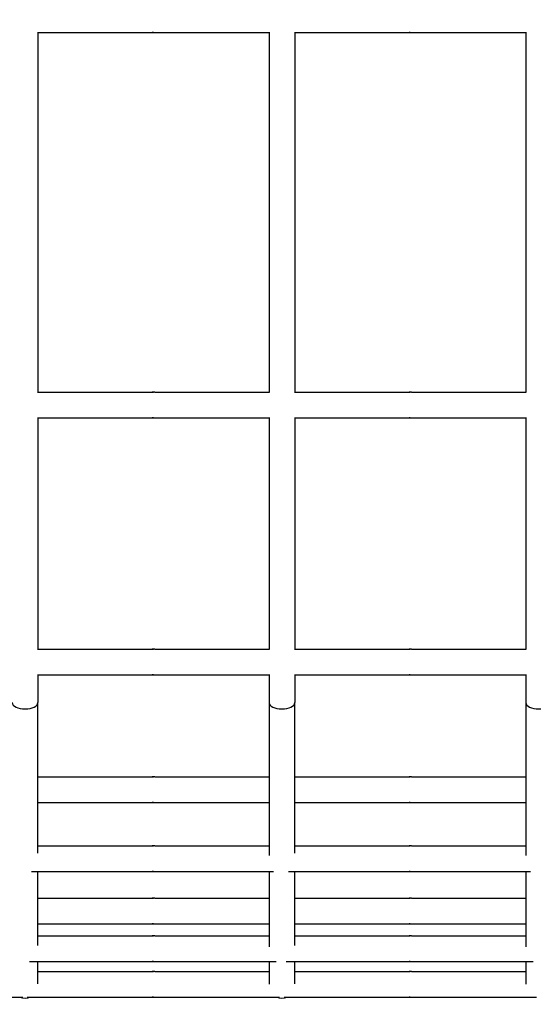
# Model space of a CAD drawing. Units: millimetres. Extents: x 252 to 18052, y 366 to 15166.
# Drawn here: x 9559 to 9759, y 8314 to 8698 of the extents above; entities that cross this region are included whole.
import ezdxf

# ---------------------------------------------------------------- set-up
doc = ezdxf.new("R2010")
doc.units = ezdxf.units.MM
doc.layers.add('Widoczne (ISO)', color=7, linetype='Continuous')
doc.layers.add('wymiary 100 strefy', color=5, linetype='Continuous')
doc.styles.get("Standard").update_dxf_attribs({"font": 'arial.ttf'})
doc.dimstyles.new('FK_rzuty 100_STREFY', dxfattribs={"dimscale": 100, "dimtxt": 4, "dimasz": 2.5, "dimexe": 1.25, "dimexo": 0.625, "dimgap": 1, "dimtad": 1, "dimdec": 1, "dimlfac": 0.001, "dimrnd": 0.01, "dimzin": 1, "dimdsep": 46, "dimtxsty": 'Standard', "dimblk": 'OBLIQUE', "dimcen": 2.5, "dimadec": 0, "dimazin": 0, "dimtfac": 1, "dimtdec": 1, "dimtmove": 0, "dimatfit": 3, "dimfxl": 1, "dimarcsym": 0})

# ---------------------------------------------------------------- blocks, each defined once
blk = doc.blocks.new('_Oblique')
at = {"color": 0, "linetype": 'ByBlock', "lineweight": -2}
blk.add_line((-0.5, -0.5), (0.5, 0.5), dxfattribs=at)
blk = doc.blocks.new('*D9')
at = {"layer": 'Defpoints', "color": 0, "transparency": 16777216}
for p in [(11361.12, 12062.43), (2901.99, 1681.78), (8741.13, 1681.78)]:
    blk.add_point(p, dxfattribs=at)
at = {"layer": 'wymiary 100 strefy', "color": 0, "lineweight": -2, "transparency": 16777216}
for p, q in [((11298.62, 12062.43), (2776.99, 12062.43)), ((2901.99, 12062.43), (2901.99, 1681.78)), ((8678.63, 1681.78), (2776.99, 1681.78))]:
    blk.add_line(p, q, dxfattribs=at)
at = {"layer": 'wymiary 100 strefy', "color": 0, "lineweight": -2, "transparency": 16777216, "xscale": 250, "yscale": 250, "zscale": 250}
for p, rotation in [((2901.99, 12062.43), 90), ((2901.99, 1681.78), 270)]:
    blk.add_blockref('_Oblique', p, dxfattribs=dict(at, rotation=rotation))
at = {"layer": 'wymiary 100 strefy', "color": 0, "transparency": 16777216, "insert": (2597.76, 6872.1), "char_height": 400, "attachment_point": 5, "rotation": 90}
blk.add_mtext('10.4 m', dxfattribs=at)

msp = doc.modelspace()

# ---------------------------------------------------------------- linework, layer by layer
at = {"layer": 'Widoczne (ISO)'}
for p, q in [((9566.332, 8692.592), (9610.962, 8692.592)), ((9566.45, 8692.592), (9566.45, 8552.592)), ((9611.939, 8692.592), (9656.45, 8692.592)), ((9656.45, 8692.716), (9656.45, 8552.469)), ((9666.332, 8692.592), (9710.962, 8692.592)), ((9666.45, 8692.592), (9666.45, 8552.592)), ((9711.939, 8692.592), (9756.45, 8692.592)), ((9756.45, 8692.716), (9756.45, 8552.469)), ((9566.332, 8552.592), (9610.962, 8552.592)), ((9611.938, 8552.592), (9656.45, 8552.592)), ((9666.332, 8552.592), (9710.962, 8552.592)), ((9711.938, 8552.592), (9756.45, 8552.592)), ((9566.332, 8542.592), (9610.962, 8542.592)), ((9566.45, 8542.592), (9566.45, 8452.592)), ((9611.938, 8542.592), (9656.45, 8542.592)), ((9656.45, 8542.716), (9656.45, 8452.469)), ((9666.332, 8542.592), (9710.962, 8542.592)), ((9666.45, 8542.592), (9666.45, 8452.592)), ((9711.938, 8542.592), (9756.45, 8542.592)), ((9756.45, 8542.716), (9756.45, 8452.469)), ((9566.332, 8452.592), (9610.962, 8452.592)), ((9611.938, 8452.592), (9656.45, 8452.592)), ((9666.332, 8452.592), (9710.962, 8452.592)), ((9711.938, 8452.592), (9756.45, 8452.592)), ((9566.332, 8442.592), (9610.962, 8442.592)), ((9566.45, 8442.592), (9566.45, 8431.782)), ((9611.938, 8442.592), (9656.45, 8442.592)), ((9656.45, 8442.716), (9656.45, 8431.782)), ((9666.332, 8442.592), (9710.962, 8442.592)), ((9666.45, 8442.592), (9666.45, 8431.782)), ((9711.938, 8442.592), (9756.45, 8442.592)), ((9756.45, 8442.716), (9756.45, 8431.781)), ((9566.45, 8373.194), (9566.45, 8431.782)), ((9656.45, 8431.782), (9656.45, 8372.294)), ((9666.45, 8373.194), (9666.45, 8431.782)), ((9756.45, 8431.781), (9756.45, 8372.294)), ((9566.45, 8402.894), (9610.962, 8402.894)), ((9611.938, 8402.894), (9656.45, 8402.894)), ((9666.45, 8402.894), (9710.962, 8402.894)), ((9711.938, 8402.894), (9756.45, 8402.894)), ((9566.45, 8392.894), (9610.962, 8392.894)), ((9611.938, 8392.894), (9656.45, 8392.894)), ((9666.45, 8392.894), (9710.962, 8392.894)), ((9711.938, 8392.894), (9756.45, 8392.894)), ((9566.45, 8376.024), (9610.962, 8376.024)), ((9611.938, 8376.024), (9656.45, 8376.024)), ((9666.45, 8376.024), (9710.962, 8376.024)), ((9711.938, 8376.024), (9756.45, 8376.024)), ((9563.959, 8366.024), (9610.962, 8366.024)), ((9566.45, 8337.223), (9566.45, 8366.024)), ((9611.938, 8366.024), (9658.189, 8366.024)), ((9656.45, 8366.024), (9656.45, 8336.701)), ((9663.959, 8366.024), (9710.962, 8366.024)), ((9666.45, 8337.223), (9666.45, 8366.024)), ((9711.938, 8366.024), (9758.189, 8366.024)), ((9756.45, 8366.024), (9756.45, 8336.701)), ((9566.45, 8355.656), (9610.962, 8355.656)), ((9611.938, 8355.656), (9656.45, 8355.656)), ((9666.45, 8355.656), (9710.962, 8355.656)), ((9711.938, 8355.656), (9756.45, 8355.656)), ((9566.45, 8345.656), (9610.962, 8345.656)), ((9611.938, 8345.656), (9656.45, 8345.656)), ((9666.45, 8345.656), (9710.962, 8345.656)), ((9711.938, 8345.656), (9756.45, 8345.656)), ((9566.45, 8341.04), (9610.962, 8341.04)), ((9611.938, 8341.04), (9656.45, 8341.04)), ((9666.45, 8341.04), (9710.962, 8341.04)), ((9711.938, 8341.04), (9756.45, 8341.04)), ((9563.172, 8331.04), (9610.962, 8331.04)), ((9566.45, 8322.359), (9566.45, 8331.04)), ((9611.938, 8331.04), (9659.264, 8331.04)), ((9656.45, 8331.04), (9656.45, 8322.259)), ((9663.172, 8331.04), (9710.962, 8331.04)), ((9666.45, 8322.359), (9666.45, 8331.04)), ((9711.938, 8331.04), (9759.264, 8331.04)), ((9756.45, 8331.04), (9756.45, 8322.259)), ((9566.45, 8327.177), (9610.962, 8327.177)), ((9611.938, 8327.177), (9656.45, 8327.177)), ((9666.45, 8327.177), (9710.962, 8327.177)), ((9711.938, 8327.177), (9756.45, 8327.177)), ((9511.938, 8317.177), (9560.544, 8317.177)), ((9562.279, 8317.177), (9610.962, 8317.177)), ((9611.938, 8317.177), (9660.544, 8317.177)), ((9662.279, 8317.177), (9710.962, 8317.177)), ((9711.938, 8317.177), (9760.544, 8317.177))]:
    msp.add_line(p, q, dxfattribs=at)
for centre, start, end in [((9561.45, 8321.752), 246.18968, 293.81028), ((9561.45, 8321.772), 246.76289, 293.23708), ((9661.45, 8321.752), 246.18968, 293.81028), ((9661.45, 8321.772), 246.76289, 293.23708)]:
    msp.add_arc(centre, 5, start, end, dxfattribs=at)
for centre in [(9561.45, 8431.782), (9661.45, 8431.782), (9761.45, 8431.781)]:
    msp.add_ellipse(centre, major_axis=(5, 0), ratio=0.4881668, start_param=3.1415927, end_param=6.2831853, dxfattribs=at)
for points, knots in [([(9610.962, 8692.592), (9610.949, 8692.592), (9610.946, 8692.594), (9610.97, 8692.599), (9610.995, 8692.602), (9611.063, 8692.609), (9611.109, 8692.612), (9611.218, 8692.617), (9611.281, 8692.619), (9611.404, 8692.619), (9611.472, 8692.617), (9611.603, 8692.612), (9611.666, 8692.609), (9611.772, 8692.602), (9611.822, 8692.599), (9611.898, 8692.594), (9611.925, 8692.592), (9611.939, 8692.592)], [0.07539687, 0.07539687, 0.07539687, 0.07539687, 0.09424604, 0.09424604, 0.11309522, 0.11309522, 0.13194448, 0.13194448, 0.15079373, 0.15079373, 0.16964298, 0.16964298, 0.18849224, 0.18849224, 0.20734142, 0.20734142, 0.2261906, 0.2261906, 0.2261906, 0.2261906]), ([(9611.45, 8692.617), (9611.421, 8692.617), (9611.392, 8692.616), (9611.297, 8692.612), (9611.234, 8692.609), (9611.129, 8692.602), (9611.079, 8692.599), (9611.002, 8692.594), (9610.976, 8692.592), (9610.962, 8692.592)], [0.312153223, 0.312153223, 0.312153223, 0.312153223, 0.320436715, 0.320436715, 0.339285969, 0.339285969, 0.358135148, 0.358135148, 0.376984328, 0.376984328, 0.376984328, 0.376984328]), ([(9710.962, 8692.592), (9710.949, 8692.592), (9710.946, 8692.594), (9710.97, 8692.599), (9710.995, 8692.602), (9711.063, 8692.609), (9711.109, 8692.612), (9711.218, 8692.617), (9711.281, 8692.619), (9711.404, 8692.619), (9711.472, 8692.617), (9711.603, 8692.612), (9711.666, 8692.609), (9711.772, 8692.602), (9711.822, 8692.599), (9711.898, 8692.594), (9711.925, 8692.592), (9711.939, 8692.592)], [0.07539687, 0.07539687, 0.07539687, 0.07539687, 0.09424604, 0.09424604, 0.11309522, 0.11309522, 0.13194448, 0.13194448, 0.15079373, 0.15079373, 0.16964298, 0.16964298, 0.18849224, 0.18849224, 0.20734142, 0.20734142, 0.2261906, 0.2261906, 0.2261906, 0.2261906]), ([(9711.45, 8692.617), (9711.421, 8692.617), (9711.392, 8692.616), (9711.297, 8692.612), (9711.234, 8692.609), (9711.129, 8692.602), (9711.079, 8692.599), (9711.002, 8692.594), (9710.976, 8692.592), (9710.962, 8692.592)], [0.312153223, 0.312153223, 0.312153223, 0.312153223, 0.320436715, 0.320436715, 0.339285969, 0.339285969, 0.358135148, 0.358135148, 0.376984328, 0.376984328, 0.376984328, 0.376984328]), ([(9611.938, 8552.592), (9611.925, 8552.592), (9611.898, 8552.591), (9611.822, 8552.586), (9611.772, 8552.582), (9611.666, 8552.576), (9611.603, 8552.572), (9611.472, 8552.567), (9611.404, 8552.566), (9611.281, 8552.566), (9611.218, 8552.567), (9611.109, 8552.572), (9611.062, 8552.576), (9610.995, 8552.582), (9610.97, 8552.586), (9610.946, 8552.591), (9610.948, 8552.592), (9610.962, 8552.592)], [0.07539687, 0.07539687, 0.07539687, 0.07539687, 0.09424604, 0.09424604, 0.11309522, 0.11309522, 0.13194448, 0.13194448, 0.15079373, 0.15079373, 0.16964298, 0.16964298, 0.18849224, 0.18849224, 0.20734142, 0.20734142, 0.2261906, 0.2261906, 0.2261906, 0.2261906]), ([(9610.962, 8552.592), (9610.976, 8552.592), (9611.002, 8552.591), (9611.079, 8552.586), (9611.128, 8552.582), (9611.234, 8552.576), (9611.297, 8552.572), (9611.392, 8552.569), (9611.421, 8552.568), (9611.45, 8552.567)], [0.226190597, 0.226190597, 0.226190597, 0.226190597, 0.245039776, 0.245039776, 0.263888955, 0.263888955, 0.282738209, 0.282738209, 0.291021702, 0.291021702, 0.291021702, 0.291021702]), ([(9711.938, 8552.592), (9711.925, 8552.592), (9711.898, 8552.591), (9711.822, 8552.586), (9711.772, 8552.582), (9711.666, 8552.576), (9711.603, 8552.572), (9711.472, 8552.567), (9711.404, 8552.566), (9711.281, 8552.566), (9711.218, 8552.567), (9711.109, 8552.572), (9711.062, 8552.576), (9710.995, 8552.582), (9710.97, 8552.586), (9710.946, 8552.591), (9710.948, 8552.592), (9710.962, 8552.592)], [0.07539687, 0.07539687, 0.07539687, 0.07539687, 0.09424604, 0.09424604, 0.11309522, 0.11309522, 0.13194448, 0.13194448, 0.15079373, 0.15079373, 0.16964298, 0.16964298, 0.18849224, 0.18849224, 0.20734142, 0.20734142, 0.2261906, 0.2261906, 0.2261906, 0.2261906]), ([(9710.962, 8552.592), (9710.976, 8552.592), (9711.002, 8552.591), (9711.079, 8552.586), (9711.128, 8552.582), (9711.234, 8552.576), (9711.297, 8552.572), (9711.392, 8552.569), (9711.421, 8552.568), (9711.45, 8552.567)], [0.226190597, 0.226190597, 0.226190597, 0.226190597, 0.245039776, 0.245039776, 0.263888955, 0.263888955, 0.282738209, 0.282738209, 0.291021702, 0.291021702, 0.291021702, 0.291021702]), ([(9610.962, 8542.592), (9610.948, 8542.592), (9610.946, 8542.594), (9610.97, 8542.599), (9610.995, 8542.602), (9611.062, 8542.609), (9611.109, 8542.612), (9611.218, 8542.617), (9611.281, 8542.619), (9611.404, 8542.619), (9611.472, 8542.617), (9611.603, 8542.612), (9611.666, 8542.609), (9611.772, 8542.602), (9611.822, 8542.599), (9611.898, 8542.594), (9611.925, 8542.592), (9611.938, 8542.592)], [0.07539687, 0.07539687, 0.07539687, 0.07539687, 0.09424604, 0.09424604, 0.11309522, 0.11309522, 0.13194448, 0.13194448, 0.15079373, 0.15079373, 0.16964298, 0.16964298, 0.18849224, 0.18849224, 0.20734142, 0.20734142, 0.2261906, 0.2261906, 0.2261906, 0.2261906]), ([(9611.45, 8542.617), (9611.421, 8542.617), (9611.392, 8542.616), (9611.297, 8542.612), (9611.234, 8542.609), (9611.128, 8542.602), (9611.079, 8542.599), (9611.002, 8542.594), (9610.976, 8542.592), (9610.962, 8542.592)], [0.312153223, 0.312153223, 0.312153223, 0.312153223, 0.320436715, 0.320436715, 0.339285969, 0.339285969, 0.358135148, 0.358135148, 0.376984328, 0.376984328, 0.376984328, 0.376984328]), ([(9710.962, 8542.592), (9710.948, 8542.592), (9710.946, 8542.594), (9710.97, 8542.599), (9710.995, 8542.602), (9711.062, 8542.609), (9711.109, 8542.612), (9711.218, 8542.617), (9711.281, 8542.619), (9711.404, 8542.619), (9711.472, 8542.617), (9711.603, 8542.612), (9711.666, 8542.609), (9711.772, 8542.602), (9711.822, 8542.599), (9711.898, 8542.594), (9711.925, 8542.592), (9711.938, 8542.592)], [0.07539687, 0.07539687, 0.07539687, 0.07539687, 0.09424604, 0.09424604, 0.11309522, 0.11309522, 0.13194448, 0.13194448, 0.15079373, 0.15079373, 0.16964298, 0.16964298, 0.18849224, 0.18849224, 0.20734142, 0.20734142, 0.2261906, 0.2261906, 0.2261906, 0.2261906]), ([(9711.45, 8542.617), (9711.421, 8542.617), (9711.392, 8542.616), (9711.297, 8542.612), (9711.234, 8542.609), (9711.128, 8542.602), (9711.079, 8542.599), (9711.002, 8542.594), (9710.976, 8542.592), (9710.962, 8542.592)], [0.312153223, 0.312153223, 0.312153223, 0.312153223, 0.320436715, 0.320436715, 0.339285969, 0.339285969, 0.358135148, 0.358135148, 0.376984328, 0.376984328, 0.376984328, 0.376984328]), ([(9611.938, 8452.592), (9611.925, 8452.592), (9611.898, 8452.591), (9611.822, 8452.586), (9611.772, 8452.582), (9611.666, 8452.576), (9611.603, 8452.572), (9611.472, 8452.567), (9611.404, 8452.566), (9611.281, 8452.566), (9611.218, 8452.567), (9611.109, 8452.572), (9611.062, 8452.576), (9610.995, 8452.582), (9610.97, 8452.586), (9610.946, 8452.591), (9610.948, 8452.592), (9610.962, 8452.592)], [0.07539687, 0.07539687, 0.07539687, 0.07539687, 0.09424604, 0.09424604, 0.11309522, 0.11309522, 0.13194448, 0.13194448, 0.15079373, 0.15079373, 0.16964298, 0.16964298, 0.18849224, 0.18849224, 0.20734142, 0.20734142, 0.2261906, 0.2261906, 0.2261906, 0.2261906]), ([(9610.962, 8452.592), (9610.976, 8452.592), (9611.002, 8452.591), (9611.079, 8452.586), (9611.128, 8452.582), (9611.234, 8452.576), (9611.297, 8452.572), (9611.392, 8452.569), (9611.421, 8452.568), (9611.45, 8452.567)], [0.226190597, 0.226190597, 0.226190597, 0.226190597, 0.245039776, 0.245039776, 0.263888955, 0.263888955, 0.282738209, 0.282738209, 0.291021702, 0.291021702, 0.291021702, 0.291021702]), ([(9711.938, 8452.592), (9711.925, 8452.592), (9711.898, 8452.591), (9711.822, 8452.586), (9711.772, 8452.582), (9711.666, 8452.576), (9711.603, 8452.572), (9711.472, 8452.567), (9711.404, 8452.566), (9711.281, 8452.566), (9711.218, 8452.567), (9711.109, 8452.572), (9711.062, 8452.576), (9710.995, 8452.582), (9710.97, 8452.586), (9710.946, 8452.591), (9710.948, 8452.592), (9710.962, 8452.592)], [0.07539687, 0.07539687, 0.07539687, 0.07539687, 0.09424604, 0.09424604, 0.11309522, 0.11309522, 0.13194448, 0.13194448, 0.15079373, 0.15079373, 0.16964298, 0.16964298, 0.18849224, 0.18849224, 0.20734142, 0.20734142, 0.2261906, 0.2261906, 0.2261906, 0.2261906]), ([(9710.962, 8452.592), (9710.976, 8452.592), (9711.002, 8452.591), (9711.079, 8452.586), (9711.128, 8452.582), (9711.234, 8452.576), (9711.297, 8452.572), (9711.392, 8452.569), (9711.421, 8452.568), (9711.45, 8452.567)], [0.226190597, 0.226190597, 0.226190597, 0.226190597, 0.245039776, 0.245039776, 0.263888955, 0.263888955, 0.282738209, 0.282738209, 0.291021702, 0.291021702, 0.291021702, 0.291021702]), ([(9610.962, 8442.592), (9610.948, 8442.592), (9610.946, 8442.594), (9610.97, 8442.599), (9610.995, 8442.602), (9611.062, 8442.609), (9611.109, 8442.612), (9611.218, 8442.617), (9611.281, 8442.619), (9611.404, 8442.619), (9611.472, 8442.617), (9611.603, 8442.612), (9611.666, 8442.609), (9611.772, 8442.602), (9611.822, 8442.599), (9611.898, 8442.594), (9611.925, 8442.592), (9611.938, 8442.592)], [0.07539687, 0.07539687, 0.07539687, 0.07539687, 0.09424604, 0.09424604, 0.11309522, 0.11309522, 0.13194448, 0.13194448, 0.15079373, 0.15079373, 0.16964298, 0.16964298, 0.18849224, 0.18849224, 0.20734142, 0.20734142, 0.2261906, 0.2261906, 0.2261906, 0.2261906]), ([(9611.45, 8442.617), (9611.421, 8442.617), (9611.392, 8442.616), (9611.297, 8442.612), (9611.234, 8442.609), (9611.128, 8442.602), (9611.079, 8442.599), (9611.002, 8442.594), (9610.976, 8442.592), (9610.962, 8442.592)], [0.312153222, 0.312153222, 0.312153222, 0.312153222, 0.320436715, 0.320436715, 0.339285969, 0.339285969, 0.358135148, 0.358135148, 0.376984328, 0.376984328, 0.376984328, 0.376984328]), ([(9710.962, 8442.592), (9710.948, 8442.592), (9710.946, 8442.594), (9710.97, 8442.599), (9710.995, 8442.602), (9711.062, 8442.609), (9711.109, 8442.612), (9711.218, 8442.617), (9711.281, 8442.619), (9711.404, 8442.619), (9711.472, 8442.617), (9711.603, 8442.612), (9711.666, 8442.609), (9711.772, 8442.602), (9711.822, 8442.599), (9711.898, 8442.594), (9711.925, 8442.592), (9711.938, 8442.592)], [0.07539687, 0.07539687, 0.07539687, 0.07539687, 0.09424604, 0.09424604, 0.11309522, 0.11309522, 0.13194448, 0.13194448, 0.15079373, 0.15079373, 0.16964298, 0.16964298, 0.18849224, 0.18849224, 0.20734142, 0.20734142, 0.2261906, 0.2261906, 0.2261906, 0.2261906]), ([(9711.45, 8442.617), (9711.421, 8442.617), (9711.392, 8442.616), (9711.297, 8442.612), (9711.234, 8442.609), (9711.128, 8442.602), (9711.079, 8442.599), (9711.002, 8442.594), (9710.976, 8442.592), (9710.962, 8442.592)], [0.312153222, 0.312153222, 0.312153222, 0.312153222, 0.320436715, 0.320436715, 0.339285969, 0.339285969, 0.358135148, 0.358135148, 0.376984328, 0.376984328, 0.376984328, 0.376984328]), ([(9611.938, 8402.894), (9611.925, 8402.894), (9611.898, 8402.893), (9611.822, 8402.888), (9611.772, 8402.885), (9611.666, 8402.878), (9611.603, 8402.875), (9611.472, 8402.87), (9611.404, 8402.868), (9611.281, 8402.868), (9611.218, 8402.87), (9611.109, 8402.875), (9611.062, 8402.878), (9610.995, 8402.885), (9610.969, 8402.888), (9610.946, 8402.893), (9610.948, 8402.894), (9610.962, 8402.894)], [0.07539687, 0.07539687, 0.07539687, 0.07539687, 0.09424604, 0.09424604, 0.11309522, 0.11309522, 0.13194448, 0.13194448, 0.15079373, 0.15079373, 0.16964298, 0.16964298, 0.18849224, 0.18849224, 0.20734142, 0.20734142, 0.2261906, 0.2261906, 0.2261906, 0.2261906]), ([(9610.962, 8402.894), (9610.976, 8402.894), (9611.002, 8402.893), (9611.079, 8402.888), (9611.128, 8402.885), (9611.234, 8402.878), (9611.297, 8402.875), (9611.392, 8402.871), (9611.421, 8402.87), (9611.45, 8402.869)], [0.226190597, 0.226190597, 0.226190597, 0.226190597, 0.245039776, 0.245039776, 0.263888955, 0.263888955, 0.282738209, 0.282738209, 0.291021702, 0.291021702, 0.291021702, 0.291021702]), ([(9711.938, 8402.894), (9711.925, 8402.894), (9711.898, 8402.893), (9711.822, 8402.888), (9711.772, 8402.885), (9711.666, 8402.878), (9711.603, 8402.875), (9711.472, 8402.87), (9711.404, 8402.868), (9711.281, 8402.868), (9711.218, 8402.87), (9711.109, 8402.875), (9711.062, 8402.878), (9710.995, 8402.885), (9710.969, 8402.888), (9710.946, 8402.893), (9710.948, 8402.894), (9710.962, 8402.894)], [0.07539687, 0.07539687, 0.07539687, 0.07539687, 0.09424604, 0.09424604, 0.11309522, 0.11309522, 0.13194448, 0.13194448, 0.15079373, 0.15079373, 0.16964298, 0.16964298, 0.18849224, 0.18849224, 0.20734142, 0.20734142, 0.2261906, 0.2261906, 0.2261906, 0.2261906]), ([(9710.962, 8402.894), (9710.976, 8402.894), (9711.002, 8402.893), (9711.079, 8402.888), (9711.128, 8402.885), (9711.234, 8402.878), (9711.297, 8402.875), (9711.392, 8402.871), (9711.421, 8402.87), (9711.45, 8402.869)], [0.226190597, 0.226190597, 0.226190597, 0.226190597, 0.245039776, 0.245039776, 0.263888955, 0.263888955, 0.282738209, 0.282738209, 0.291021702, 0.291021702, 0.291021702, 0.291021702]), ([(9610.962, 8392.894), (9610.948, 8392.894), (9610.946, 8392.896), (9610.969, 8392.901), (9610.995, 8392.904), (9611.062, 8392.911), (9611.109, 8392.914), (9611.218, 8392.919), (9611.281, 8392.921), (9611.404, 8392.921), (9611.472, 8392.919), (9611.603, 8392.914), (9611.666, 8392.911), (9611.772, 8392.904), (9611.822, 8392.901), (9611.898, 8392.896), (9611.925, 8392.894), (9611.938, 8392.894)], [0.07539687, 0.07539687, 0.07539687, 0.07539687, 0.09424604, 0.09424604, 0.11309522, 0.11309522, 0.13194448, 0.13194448, 0.15079373, 0.15079373, 0.16964298, 0.16964298, 0.18849224, 0.18849224, 0.20734142, 0.20734142, 0.2261906, 0.2261906, 0.2261906, 0.2261906]), ([(9611.45, 8392.92), (9611.421, 8392.919), (9611.392, 8392.918), (9611.297, 8392.914), (9611.234, 8392.911), (9611.128, 8392.904), (9611.079, 8392.901), (9611.002, 8392.896), (9610.976, 8392.894), (9610.962, 8392.894)], [0.312153222, 0.312153222, 0.312153222, 0.312153222, 0.320436715, 0.320436715, 0.339285969, 0.339285969, 0.358135148, 0.358135148, 0.376984328, 0.376984328, 0.376984328, 0.376984328]), ([(9710.962, 8392.894), (9710.948, 8392.894), (9710.946, 8392.896), (9710.969, 8392.901), (9710.995, 8392.904), (9711.062, 8392.911), (9711.109, 8392.914), (9711.218, 8392.919), (9711.281, 8392.921), (9711.404, 8392.921), (9711.472, 8392.919), (9711.603, 8392.914), (9711.666, 8392.911), (9711.772, 8392.904), (9711.822, 8392.901), (9711.898, 8392.896), (9711.925, 8392.894), (9711.938, 8392.894)], [0.07539687, 0.07539687, 0.07539687, 0.07539687, 0.09424604, 0.09424604, 0.11309522, 0.11309522, 0.13194448, 0.13194448, 0.15079373, 0.15079373, 0.16964298, 0.16964298, 0.18849224, 0.18849224, 0.20734142, 0.20734142, 0.2261906, 0.2261906, 0.2261906, 0.2261906]), ([(9711.45, 8392.919), (9711.421, 8392.919), (9711.392, 8392.918), (9711.297, 8392.914), (9711.234, 8392.911), (9711.128, 8392.904), (9711.079, 8392.901), (9711.002, 8392.896), (9710.976, 8392.894), (9710.962, 8392.894)], [0.312153222, 0.312153222, 0.312153222, 0.312153222, 0.320436715, 0.320436715, 0.339285969, 0.339285969, 0.358135148, 0.358135148, 0.376984328, 0.376984328, 0.376984328, 0.376984328]), ([(9611.938, 8376.024), (9611.925, 8376.024), (9611.898, 8376.023), (9611.822, 8376.018), (9611.772, 8376.014), (9611.666, 8376.008), (9611.603, 8376.004), (9611.472, 8375.999), (9611.404, 8375.998), (9611.281, 8375.998), (9611.218, 8375.999), (9611.109, 8376.004), (9611.062, 8376.008), (9610.995, 8376.014), (9610.969, 8376.018), (9610.946, 8376.023), (9610.948, 8376.024), (9610.962, 8376.024)], [0.07539687, 0.07539687, 0.07539687, 0.07539687, 0.09424604, 0.09424604, 0.11309522, 0.11309522, 0.13194448, 0.13194448, 0.15079373, 0.15079373, 0.16964298, 0.16964298, 0.18849224, 0.18849224, 0.20734142, 0.20734142, 0.2261906, 0.2261906, 0.2261906, 0.2261906]), ([(9610.962, 8376.024), (9610.976, 8376.024), (9611.002, 8376.023), (9611.079, 8376.018), (9611.128, 8376.014), (9611.234, 8376.008), (9611.297, 8376.004), (9611.392, 8376.001), (9611.421, 8376), (9611.45, 8375.999)], [0.226190597, 0.226190597, 0.226190597, 0.226190597, 0.245039776, 0.245039776, 0.263888955, 0.263888955, 0.282738209, 0.282738209, 0.291021702, 0.291021702, 0.291021702, 0.291021702]), ([(9711.938, 8376.024), (9711.925, 8376.024), (9711.898, 8376.023), (9711.822, 8376.018), (9711.772, 8376.014), (9711.666, 8376.008), (9711.603, 8376.004), (9711.472, 8375.999), (9711.404, 8375.998), (9711.281, 8375.998), (9711.218, 8375.999), (9711.109, 8376.004), (9711.062, 8376.008), (9710.995, 8376.014), (9710.969, 8376.018), (9710.946, 8376.023), (9710.948, 8376.024), (9710.962, 8376.024)], [0.07539687, 0.07539687, 0.07539687, 0.07539687, 0.09424604, 0.09424604, 0.11309522, 0.11309522, 0.13194448, 0.13194448, 0.15079373, 0.15079373, 0.16964298, 0.16964298, 0.18849224, 0.18849224, 0.20734142, 0.20734142, 0.2261906, 0.2261906, 0.2261906, 0.2261906]), ([(9710.962, 8376.024), (9710.976, 8376.024), (9711.002, 8376.023), (9711.079, 8376.018), (9711.128, 8376.014), (9711.234, 8376.008), (9711.297, 8376.004), (9711.392, 8376.001), (9711.421, 8376), (9711.45, 8375.999)], [0.226190597, 0.226190597, 0.226190597, 0.226190597, 0.245039776, 0.245039776, 0.263888955, 0.263888955, 0.282738209, 0.282738209, 0.291021702, 0.291021702, 0.291021702, 0.291021702]), ([(9610.962, 8366.024), (9610.948, 8366.024), (9610.946, 8366.025), (9610.969, 8366.03), (9610.995, 8366.034), (9611.062, 8366.041), (9611.109, 8366.044), (9611.218, 8366.049), (9611.281, 8366.05), (9611.404, 8366.05), (9611.472, 8366.049), (9611.603, 8366.044), (9611.666, 8366.041), (9611.772, 8366.034), (9611.822, 8366.03), (9611.898, 8366.025), (9611.925, 8366.024), (9611.938, 8366.024)], [0.07539687, 0.07539687, 0.07539687, 0.07539687, 0.09424604, 0.09424604, 0.11309522, 0.11309522, 0.13194448, 0.13194448, 0.15079373, 0.15079373, 0.16964298, 0.16964298, 0.18849224, 0.18849224, 0.20734142, 0.20734142, 0.2261906, 0.2261906, 0.2261906, 0.2261906]), ([(9611.45, 8366.049), (9611.421, 8366.048), (9611.392, 8366.048), (9611.297, 8366.044), (9611.234, 8366.041), (9611.128, 8366.034), (9611.079, 8366.03), (9611.002, 8366.025), (9610.976, 8366.024), (9610.962, 8366.024)], [0.312153223, 0.312153223, 0.312153223, 0.312153223, 0.320436715, 0.320436715, 0.339285969, 0.339285969, 0.358135148, 0.358135148, 0.376984328, 0.376984328, 0.376984328, 0.376984328]), ([(9710.962, 8366.024), (9710.948, 8366.024), (9710.946, 8366.025), (9710.969, 8366.03), (9710.995, 8366.034), (9711.062, 8366.04), (9711.109, 8366.044), (9711.218, 8366.049), (9711.281, 8366.05), (9711.404, 8366.05), (9711.472, 8366.049), (9711.603, 8366.044), (9711.666, 8366.04), (9711.772, 8366.034), (9711.822, 8366.03), (9711.898, 8366.025), (9711.925, 8366.024), (9711.938, 8366.024)], [0.07539687, 0.07539687, 0.07539687, 0.07539687, 0.09424604, 0.09424604, 0.11309522, 0.11309522, 0.13194448, 0.13194448, 0.15079373, 0.15079373, 0.16964298, 0.16964298, 0.18849224, 0.18849224, 0.20734142, 0.20734142, 0.2261906, 0.2261906, 0.2261906, 0.2261906]), ([(9711.45, 8366.049), (9711.421, 8366.048), (9711.392, 8366.048), (9711.297, 8366.044), (9711.234, 8366.04), (9711.128, 8366.034), (9711.079, 8366.03), (9711.002, 8366.025), (9710.976, 8366.024), (9710.962, 8366.024)], [0.312153223, 0.312153223, 0.312153223, 0.312153223, 0.320436715, 0.320436715, 0.339285969, 0.339285969, 0.358135148, 0.358135148, 0.376984328, 0.376984328, 0.376984328, 0.376984328]), ([(9611.938, 8355.656), (9611.925, 8355.656), (9611.898, 8355.655), (9611.822, 8355.65), (9611.772, 8355.647), (9611.666, 8355.64), (9611.603, 8355.636), (9611.472, 8355.631), (9611.404, 8355.63), (9611.281, 8355.63), (9611.218, 8355.631), (9611.109, 8355.636), (9611.062, 8355.64), (9610.995, 8355.647), (9610.969, 8355.65), (9610.946, 8355.655), (9610.948, 8355.656), (9610.962, 8355.656)], [0.07539687, 0.07539687, 0.07539687, 0.07539687, 0.09424604, 0.09424604, 0.11309522, 0.11309522, 0.13194448, 0.13194448, 0.15079373, 0.15079373, 0.16964298, 0.16964298, 0.18849224, 0.18849224, 0.20734142, 0.20734142, 0.2261906, 0.2261906, 0.2261906, 0.2261906]), ([(9610.962, 8355.656), (9610.976, 8355.656), (9611.002, 8355.655), (9611.079, 8355.65), (9611.128, 8355.647), (9611.234, 8355.64), (9611.297, 8355.636), (9611.392, 8355.633), (9611.421, 8355.632), (9611.45, 8355.631)], [0.226190597, 0.226190597, 0.226190597, 0.226190597, 0.245039776, 0.245039776, 0.263888955, 0.263888955, 0.282738209, 0.282738209, 0.291021702, 0.291021702, 0.291021702, 0.291021702]), ([(9711.938, 8355.656), (9711.925, 8355.656), (9711.898, 8355.655), (9711.822, 8355.65), (9711.772, 8355.646), (9711.666, 8355.64), (9711.603, 8355.636), (9711.472, 8355.631), (9711.404, 8355.63), (9711.281, 8355.63), (9711.218, 8355.631), (9711.109, 8355.636), (9711.062, 8355.64), (9710.995, 8355.646), (9710.969, 8355.65), (9710.946, 8355.655), (9710.948, 8355.656), (9710.962, 8355.656)], [0.07539687, 0.07539687, 0.07539687, 0.07539687, 0.09424604, 0.09424604, 0.11309522, 0.11309522, 0.13194448, 0.13194448, 0.15079373, 0.15079373, 0.16964298, 0.16964298, 0.18849224, 0.18849224, 0.20734142, 0.20734142, 0.2261906, 0.2261906, 0.2261906, 0.2261906]), ([(9710.962, 8355.656), (9710.976, 8355.656), (9711.002, 8355.655), (9711.079, 8355.65), (9711.128, 8355.646), (9711.234, 8355.64), (9711.297, 8355.636), (9711.392, 8355.633), (9711.421, 8355.632), (9711.45, 8355.631)], [0.226190597, 0.226190597, 0.226190597, 0.226190597, 0.245039776, 0.245039776, 0.263888955, 0.263888955, 0.282738209, 0.282738209, 0.291021702, 0.291021702, 0.291021702, 0.291021702]), ([(9610.962, 8345.656), (9610.948, 8345.656), (9610.946, 8345.658), (9610.969, 8345.663), (9610.995, 8345.666), (9611.062, 8345.673), (9611.109, 8345.676), (9611.218, 8345.681), (9611.281, 8345.683), (9611.404, 8345.683), (9611.472, 8345.681), (9611.603, 8345.676), (9611.666, 8345.673), (9611.772, 8345.666), (9611.822, 8345.663), (9611.898, 8345.658), (9611.925, 8345.656), (9611.938, 8345.656)], [0.07539687, 0.07539687, 0.07539687, 0.07539687, 0.09424604, 0.09424604, 0.11309522, 0.11309522, 0.13194448, 0.13194448, 0.15079373, 0.15079373, 0.16964298, 0.16964298, 0.18849224, 0.18849224, 0.20734142, 0.20734142, 0.2261906, 0.2261906, 0.2261906, 0.2261906]), ([(9611.45, 8345.681), (9611.421, 8345.681), (9611.392, 8345.68), (9611.297, 8345.676), (9611.234, 8345.673), (9611.128, 8345.666), (9611.079, 8345.663), (9611.002, 8345.658), (9610.976, 8345.656), (9610.962, 8345.656)], [0.312153222, 0.312153222, 0.312153222, 0.312153222, 0.320436715, 0.320436715, 0.339285969, 0.339285969, 0.358135148, 0.358135148, 0.376984328, 0.376984328, 0.376984328, 0.376984328]), ([(9710.962, 8345.656), (9710.948, 8345.656), (9710.946, 8345.658), (9710.969, 8345.663), (9710.995, 8345.666), (9711.062, 8345.673), (9711.109, 8345.676), (9711.218, 8345.681), (9711.281, 8345.683), (9711.404, 8345.683), (9711.472, 8345.681), (9711.603, 8345.676), (9711.666, 8345.673), (9711.772, 8345.666), (9711.822, 8345.663), (9711.898, 8345.658), (9711.925, 8345.656), (9711.938, 8345.656)], [0.07539687, 0.07539687, 0.07539687, 0.07539687, 0.09424604, 0.09424604, 0.11309522, 0.11309522, 0.13194448, 0.13194448, 0.15079373, 0.15079373, 0.16964298, 0.16964298, 0.18849224, 0.18849224, 0.20734142, 0.20734142, 0.2261906, 0.2261906, 0.2261906, 0.2261906]), ([(9711.45, 8345.681), (9711.421, 8345.681), (9711.392, 8345.68), (9711.297, 8345.676), (9711.234, 8345.673), (9711.128, 8345.666), (9711.079, 8345.663), (9711.002, 8345.658), (9710.976, 8345.656), (9710.962, 8345.656)], [0.312153222, 0.312153222, 0.312153222, 0.312153222, 0.320436715, 0.320436715, 0.339285969, 0.339285969, 0.358135148, 0.358135148, 0.376984328, 0.376984328, 0.376984328, 0.376984328]), ([(9611.938, 8341.04), (9611.925, 8341.04), (9611.898, 8341.038), (9611.822, 8341.033), (9611.772, 8341.03), (9611.666, 8341.023), (9611.603, 8341.02), (9611.472, 8341.015), (9611.404, 8341.013), (9611.281, 8341.013), (9611.218, 8341.015), (9611.109, 8341.02), (9611.062, 8341.023), (9610.995, 8341.03), (9610.969, 8341.033), (9610.946, 8341.038), (9610.948, 8341.04), (9610.962, 8341.04)], [0.07539687, 0.07539687, 0.07539687, 0.07539687, 0.09424604, 0.09424604, 0.11309522, 0.11309522, 0.13194448, 0.13194448, 0.15079373, 0.15079373, 0.16964298, 0.16964298, 0.18849224, 0.18849224, 0.20734142, 0.20734142, 0.2261906, 0.2261906, 0.2261906, 0.2261906]), ([(9610.962, 8341.04), (9610.976, 8341.04), (9611.002, 8341.038), (9611.079, 8341.033), (9611.128, 8341.03), (9611.234, 8341.023), (9611.297, 8341.02), (9611.392, 8341.016), (9611.421, 8341.015), (9611.45, 8341.015)], [0.226190597, 0.226190597, 0.226190597, 0.226190597, 0.245039776, 0.245039776, 0.263888955, 0.263888955, 0.282738209, 0.282738209, 0.291021702, 0.291021702, 0.291021702, 0.291021702]), ([(9711.938, 8341.04), (9711.925, 8341.04), (9711.898, 8341.038), (9711.822, 8341.033), (9711.772, 8341.03), (9711.666, 8341.023), (9711.603, 8341.02), (9711.472, 8341.015), (9711.404, 8341.013), (9711.281, 8341.013), (9711.218, 8341.015), (9711.109, 8341.02), (9711.062, 8341.023), (9710.995, 8341.03), (9710.969, 8341.033), (9710.946, 8341.038), (9710.948, 8341.04), (9710.962, 8341.04)], [0.07539687, 0.07539687, 0.07539687, 0.07539687, 0.09424604, 0.09424604, 0.11309522, 0.11309522, 0.13194448, 0.13194448, 0.15079373, 0.15079373, 0.16964298, 0.16964298, 0.18849224, 0.18849224, 0.20734142, 0.20734142, 0.2261906, 0.2261906, 0.2261906, 0.2261906]), ([(9710.962, 8341.04), (9710.976, 8341.04), (9711.002, 8341.038), (9711.079, 8341.033), (9711.128, 8341.03), (9711.234, 8341.023), (9711.297, 8341.02), (9711.392, 8341.016), (9711.421, 8341.015), (9711.45, 8341.015)], [0.226190597, 0.226190597, 0.226190597, 0.226190597, 0.245039776, 0.245039776, 0.263888955, 0.263888955, 0.282738209, 0.282738209, 0.291021702, 0.291021702, 0.291021702, 0.291021702]), ([(9610.962, 8331.04), (9610.948, 8331.04), (9610.946, 8331.041), (9610.969, 8331.046), (9610.995, 8331.05), (9611.062, 8331.056), (9611.109, 8331.06), (9611.218, 8331.065), (9611.281, 8331.066), (9611.404, 8331.066), (9611.472, 8331.065), (9611.603, 8331.06), (9611.666, 8331.056), (9611.772, 8331.05), (9611.822, 8331.046), (9611.898, 8331.041), (9611.925, 8331.04), (9611.938, 8331.04)], [0.07539687, 0.07539687, 0.07539687, 0.07539687, 0.09424604, 0.09424604, 0.11309522, 0.11309522, 0.13194448, 0.13194448, 0.15079373, 0.15079373, 0.16964298, 0.16964298, 0.18849224, 0.18849224, 0.20734142, 0.20734142, 0.2261906, 0.2261906, 0.2261906, 0.2261906]), ([(9611.45, 8331.065), (9611.421, 8331.064), (9611.392, 8331.063), (9611.297, 8331.06), (9611.234, 8331.056), (9611.128, 8331.05), (9611.079, 8331.046), (9611.002, 8331.041), (9610.976, 8331.04), (9610.962, 8331.04)], [0.312153223, 0.312153223, 0.312153223, 0.312153223, 0.320436715, 0.320436715, 0.339285969, 0.339285969, 0.358135148, 0.358135148, 0.376984328, 0.376984328, 0.376984328, 0.376984328]), ([(9710.962, 8331.04), (9710.948, 8331.04), (9710.946, 8331.041), (9710.969, 8331.046), (9710.995, 8331.05), (9711.062, 8331.056), (9711.109, 8331.06), (9711.218, 8331.065), (9711.281, 8331.066), (9711.404, 8331.066), (9711.472, 8331.065), (9711.603, 8331.06), (9711.666, 8331.056), (9711.772, 8331.05), (9711.822, 8331.046), (9711.898, 8331.041), (9711.925, 8331.04), (9711.938, 8331.04)], [0.07539687, 0.07539687, 0.07539687, 0.07539687, 0.09424604, 0.09424604, 0.11309522, 0.11309522, 0.13194448, 0.13194448, 0.15079373, 0.15079373, 0.16964298, 0.16964298, 0.18849224, 0.18849224, 0.20734142, 0.20734142, 0.2261906, 0.2261906, 0.2261906, 0.2261906]), ([(9711.45, 8331.065), (9711.421, 8331.064), (9711.392, 8331.063), (9711.297, 8331.06), (9711.234, 8331.056), (9711.128, 8331.05), (9711.079, 8331.046), (9711.002, 8331.041), (9710.976, 8331.04), (9710.962, 8331.04)], [0.312153223, 0.312153223, 0.312153223, 0.312153223, 0.320436715, 0.320436715, 0.339285969, 0.339285969, 0.358135148, 0.358135148, 0.376984328, 0.376984328, 0.376984328, 0.376984328]), ([(9611.938, 8327.177), (9611.925, 8327.177), (9611.898, 8327.176), (9611.822, 8327.171), (9611.772, 8327.167), (9611.666, 8327.161), (9611.603, 8327.157), (9611.472, 8327.152), (9611.404, 8327.151), (9611.281, 8327.151), (9611.218, 8327.152), (9611.109, 8327.157), (9611.062, 8327.161), (9610.995, 8327.167), (9610.969, 8327.171), (9610.946, 8327.176), (9610.948, 8327.177), (9610.962, 8327.177)], [0.07539687, 0.07539687, 0.07539687, 0.07539687, 0.09424604, 0.09424604, 0.11309522, 0.11309522, 0.13194448, 0.13194448, 0.15079373, 0.15079373, 0.16964298, 0.16964298, 0.18849224, 0.18849224, 0.20734142, 0.20734142, 0.2261906, 0.2261906, 0.2261906, 0.2261906]), ([(9610.962, 8327.177), (9610.976, 8327.177), (9611.002, 8327.176), (9611.079, 8327.171), (9611.128, 8327.167), (9611.234, 8327.161), (9611.297, 8327.157), (9611.392, 8327.154), (9611.421, 8327.153), (9611.45, 8327.152)], [0.226190597, 0.226190597, 0.226190597, 0.226190597, 0.245039776, 0.245039776, 0.263888955, 0.263888955, 0.282738209, 0.282738209, 0.291021702, 0.291021702, 0.291021702, 0.291021702]), ([(9711.938, 8327.177), (9711.925, 8327.177), (9711.898, 8327.176), (9711.822, 8327.171), (9711.772, 8327.167), (9711.666, 8327.161), (9711.603, 8327.157), (9711.472, 8327.152), (9711.404, 8327.151), (9711.281, 8327.151), (9711.218, 8327.152), (9711.109, 8327.157), (9711.062, 8327.161), (9710.995, 8327.167), (9710.969, 8327.171), (9710.946, 8327.176), (9710.948, 8327.177), (9710.962, 8327.177)], [0.07539687, 0.07539687, 0.07539687, 0.07539687, 0.09424604, 0.09424604, 0.11309522, 0.11309522, 0.13194448, 0.13194448, 0.15079373, 0.15079373, 0.16964298, 0.16964298, 0.18849224, 0.18849224, 0.20734142, 0.20734142, 0.2261906, 0.2261906, 0.2261906, 0.2261906]), ([(9710.962, 8327.177), (9710.976, 8327.177), (9711.002, 8327.176), (9711.079, 8327.171), (9711.128, 8327.167), (9711.234, 8327.161), (9711.297, 8327.157), (9711.392, 8327.154), (9711.421, 8327.153), (9711.45, 8327.152)], [0.226190597, 0.226190597, 0.226190597, 0.226190597, 0.245039776, 0.245039776, 0.263888955, 0.263888955, 0.282738209, 0.282738209, 0.291021702, 0.291021702, 0.291021702, 0.291021702]), ([(9610.962, 8317.177), (9610.948, 8317.177), (9610.946, 8317.179), (9610.969, 8317.183), (9610.995, 8317.187), (9611.062, 8317.194), (9611.109, 8317.197), (9611.218, 8317.202), (9611.281, 8317.203), (9611.404, 8317.203), (9611.472, 8317.202), (9611.603, 8317.197), (9611.666, 8317.194), (9611.772, 8317.187), (9611.822, 8317.183), (9611.898, 8317.179), (9611.925, 8317.177), (9611.938, 8317.177)], [0.07539687, 0.07539687, 0.07539687, 0.07539687, 0.09424604, 0.09424604, 0.11309522, 0.11309522, 0.13194448, 0.13194448, 0.15079373, 0.15079373, 0.16964298, 0.16964298, 0.18849224, 0.18849224, 0.20734142, 0.20734142, 0.2261906, 0.2261906, 0.2261906, 0.2261906]), ([(9611.45, 8317.202), (9611.421, 8317.202), (9611.392, 8317.201), (9611.297, 8317.197), (9611.234, 8317.194), (9611.128, 8317.187), (9611.079, 8317.183), (9611.002, 8317.179), (9610.976, 8317.177), (9610.962, 8317.177)], [0.312153223, 0.312153223, 0.312153223, 0.312153223, 0.320436715, 0.320436715, 0.339285969, 0.339285969, 0.358135148, 0.358135148, 0.376984328, 0.376984328, 0.376984328, 0.376984328]), ([(9710.962, 8317.177), (9710.948, 8317.177), (9710.946, 8317.179), (9710.969, 8317.183), (9710.995, 8317.187), (9711.062, 8317.194), (9711.109, 8317.197), (9711.218, 8317.202), (9711.281, 8317.203), (9711.404, 8317.203), (9711.472, 8317.202), (9711.603, 8317.197), (9711.666, 8317.194), (9711.772, 8317.187), (9711.822, 8317.183), (9711.898, 8317.179), (9711.925, 8317.177), (9711.938, 8317.177)], [0.07539687, 0.07539687, 0.07539687, 0.07539687, 0.09424604, 0.09424604, 0.11309522, 0.11309522, 0.13194448, 0.13194448, 0.15079373, 0.15079373, 0.16964298, 0.16964298, 0.18849224, 0.18849224, 0.20734142, 0.20734142, 0.2261906, 0.2261906, 0.2261906, 0.2261906]), ([(9711.45, 8317.202), (9711.421, 8317.202), (9711.392, 8317.201), (9711.297, 8317.197), (9711.234, 8317.194), (9711.128, 8317.187), (9711.079, 8317.183), (9711.002, 8317.179), (9710.976, 8317.177), (9710.962, 8317.177)], [0.312153223, 0.312153223, 0.312153223, 0.312153223, 0.320436715, 0.320436715, 0.339285969, 0.339285969, 0.358135148, 0.358135148, 0.376984328, 0.376984328, 0.376984328, 0.376984328])]:
    msp.add_open_spline(points, degree=3, knots=knots, dxfattribs=at)

# ---------------------------------------------------------------- dimensions: what is measured, and where the dimension line sits
at = {"layer": 'wymiary 100 strefy'}
dim = msp.add_linear_dim(base=(2901.994, 1681.78), p1=(11361.119, 12062.428), p2=(8741.132, 1681.78), angle=90, dimstyle='FK_rzuty 100_STREFY', override={"dimpost": ' m'}, dxfattribs=at)
dim.commit()
dim.dimension.update_dxf_attribs({"geometry": '*D9', "text_midpoint": (2597.765, 6872.104)})

doc.saveas('drawing.dxf')
